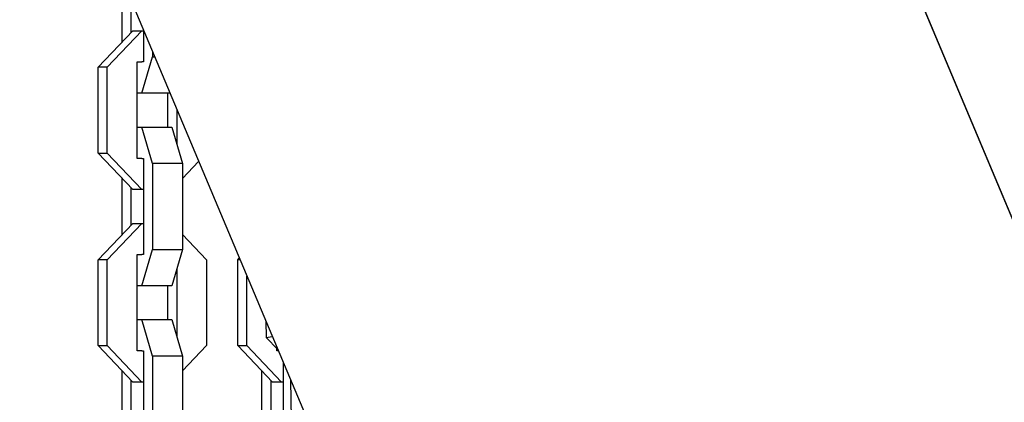
# Model space of a CAD drawing. Units: inches. Extents: x 35 to 172, y 70 to 227.
# Drawn here: x 79 to 81, y 206 to 207 of the extents above; entities that cross this region are included whole.
import ezdxf

# ---------------------------------------------------------------- set-up
doc = ezdxf.new("R2010")
doc.units = ezdxf.units.IN
doc.header["$MEASUREMENT"] = 0
doc.layers.add('Ebene 1', color=7, linetype='Continuous')

# ---------------------------------------------------------------- blocks, each defined once
blk = doc.blocks.new('block 2')
at = {"layer": 'Ebene 1', "color": 179, "lineweight": 25, "true_color": 0x1c1c1b}
for points in [[(83.3018, 200.5267), (75.5223, 218.9971)], [(74.2318, 218.4538), (81.7005, 200.7214)], [(82.441, 202.57), (79.9175, 208.5616)], [(79.2279, 206.4721), (79.2279, 206.58)], [(79.2454, 206.4904), (79.2454, 206.55)], [(79.1816, 206.4234), (79.2483, 206.4936)], [(79.266, 206.4936), (79.1989, 206.4234)], [(79.2483, 206.4936), (79.266, 206.4936)], [(79.266, 206.4936), (79.2687, 206.4936)], [(79.2687, 206.4946), (79.2687, 206.4336)], [(79.266, 206.3736), (79.2865, 206.4435)], [(79.2865, 206.4527), (79.2865, 206.4435)], [(79.2865, 206.4435), (79.2903, 206.4435)], [(79.2565, 206.2484), (79.2565, 206.4336)], [(79.2565, 206.4336), (79.266, 206.4336)], [(79.2687, 206.4336), (79.266, 206.4336)], [(79.1816, 206.2586), (79.1816, 206.4234)], [(79.1989, 206.4234), (79.1816, 206.4234)], [(79.1989, 206.2586), (79.1989, 206.4234)], [(79.266, 206.3736), (79.2565, 206.3736)], [(79.3199, 206.3736), (79.266, 206.3736)], [(79.3154, 206.3736), (79.3154, 206.3084)], [(79.333, 206.3426), (79.333, 206.2759)], [(79.2565, 206.3084), (79.266, 206.3084)], [(79.2865, 206.2385), (79.266, 206.3084)], [(79.266, 206.3084), (79.3235, 206.3084)], [(79.3235, 206.3084), (79.3439, 206.2385)], [(79.1816, 206.2586), (79.1989, 206.2586)], [(79.2483, 206.1884), (79.1816, 206.2586)], [(79.1989, 206.2586), (79.266, 206.1884)], [(79.266, 206.2484), (79.2565, 206.2484)], [(79.266, 206.2484), (79.2687, 206.2484)], [(79.2687, 206.2484), (79.2687, 206.0635)], [(79.2865, 206.2385), (79.2865, 206.0734)], [(79.3439, 206.2385), (79.2865, 206.2385)], [(79.3439, 206.2099), (79.3749, 206.2424)], [(79.3439, 206.2385), (79.3439, 206.0734)], [(79.2279, 206.102), (79.2279, 206.2099)], [(79.2454, 206.1203), (79.2454, 206.1916)], [(79.266, 206.1884), (79.2483, 206.1884)], [(79.2687, 206.1884), (79.266, 206.1884)], [(79.1816, 206.0537), (79.2483, 206.1235)], [(79.266, 206.1235), (79.1989, 206.0537)], [(79.2483, 206.1235), (79.266, 206.1235)], [(79.266, 206.1235), (79.2687, 206.1235)], [(79.3904, 206.0537), (79.3439, 206.102)], [(79.266, 206.0036), (79.2865, 206.0734)], [(79.2865, 206.0734), (79.3439, 206.0734)], [(79.3439, 206.0734), (79.3235, 206.0036)], [(79.1816, 205.8886), (79.1816, 206.0537)], [(79.1989, 206.0537), (79.1816, 206.0537)], [(79.1989, 205.8886), (79.1989, 206.0537)], [(79.2565, 205.8787), (79.2565, 206.0635)], [(79.2565, 206.0635), (79.266, 206.0635)], [(79.2687, 206.0635), (79.266, 206.0635)], [(79.3904, 206.0537), (79.3904, 205.8886)], [(79.4505, 206.0537), (79.4532, 206.0565)], [(79.4505, 205.8886), (79.4505, 206.0537)], [(79.4547, 206.0537), (79.4505, 206.0537)], [(79.333, 206.0364), (79.333, 205.9059)], [(79.4678, 205.8886), (79.4678, 206.0223)], [(79.266, 206.0036), (79.2565, 206.0036)], [(79.3235, 206.0036), (79.266, 206.0036)], [(79.3154, 206.0036), (79.3154, 205.9387)], [(79.2565, 205.9387), (79.266, 205.9387)], [(79.266, 205.9387), (79.3235, 205.9387)], [(79.2865, 205.8685), (79.266, 205.9387)], [(79.3235, 205.9387), (79.3439, 205.8685)], [(79.5045, 205.9355), (79.5048, 205.9041)], [(79.5048, 205.9041), (79.5167, 205.9062)], [(79.5273, 205.8808), (79.5048, 205.9041)], [(79.2483, 205.8184), (79.1816, 205.8886)], [(79.1816, 205.8886), (79.1989, 205.8886)], [(79.1989, 205.8886), (79.266, 205.8184)], [(79.266, 205.8787), (79.2565, 205.8787)], [(79.266, 205.8787), (79.2687, 205.8787)], [(79.2687, 205.8787), (79.2687, 205.6935)], [(79.3439, 205.8399), (79.3904, 205.8886)], [(79.5171, 205.8184), (79.4505, 205.8886)], [(79.4505, 205.8886), (79.4678, 205.8886)], [(79.4678, 205.8886), (79.5347, 205.8184)], [(79.5253, 205.8787), (79.5253, 205.8829)], [(79.5285, 205.8787), (79.5253, 205.8787)], [(79.3439, 205.8685), (79.2865, 205.8685)], [(79.2865, 205.8685), (79.2865, 205.7034)], [(79.3439, 205.8685), (79.3439, 205.7034)], [(79.5375, 205.8561), (79.5375, 205.7316)], [(79.2279, 205.7323), (79.2279, 205.8399)], [(79.4966, 205.7323), (79.4966, 205.8399)], [(79.2454, 205.7506), (79.2454, 205.8215)], [(79.266, 205.8184), (79.2483, 205.8184)], [(79.2687, 205.8184), (79.266, 205.8184)], [(79.5144, 205.7506), (79.5144, 205.8215)], [(79.5347, 205.8184), (79.5171, 205.8184)], [(79.5375, 205.8184), (79.5347, 205.8184)], [(79.5534, 205.7478), (79.5524, 205.8215)]]:
    blk.add_lwpolyline(points, dxfattribs=at)

msp = doc.modelspace()

# ---------------------------------------------------------------- block references
at = {"layer": 'Ebene 1'}
msp.add_blockref('block 2', (0, 0), dxfattribs=at)

doc.saveas('drawing.dxf')
